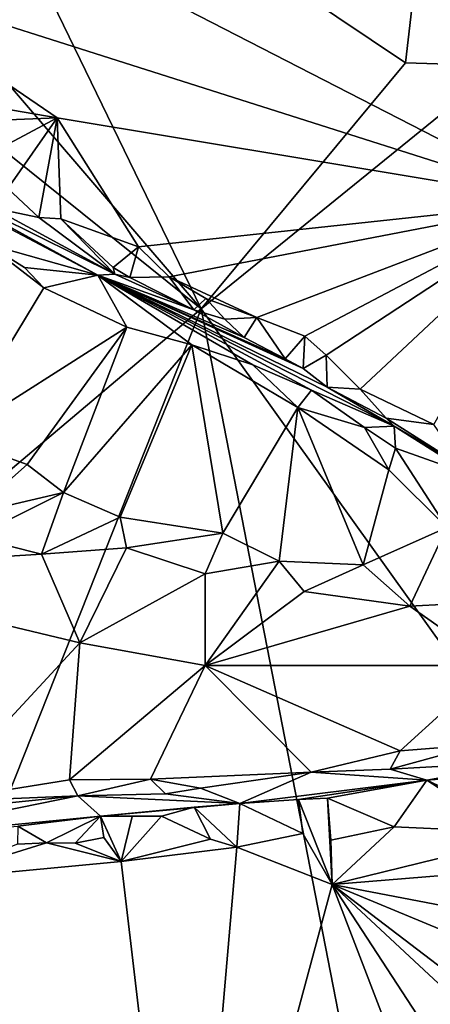
# Model space of a CAD drawing. Units: metres. Extents: x 24.72 to 29.3, y -3.08 to 3.44.
# Drawn here: x 27.8 to 28.09, y -1.37 to -0.68 of the extents above; entities that cross this region are included whole.
import ezdxf

# ---------------------------------------------------------------- set-up
doc = ezdxf.new("R2010")
doc.units = ezdxf.units.M

msp = doc.modelspace()

# ---------------------------------------------------------------- linework, layer by layer
at = {"layer": '1'}
for points in [[(27.69289, -0.55931, 13.45753), (28.1809, -0.80998, 13.46679), (28.00349, -0.32357, 13.46049)], [(28.00349, -0.32357, 13.46049), (28.1809, -0.80998, 13.46679), (28.15324, -0.47549, 13.46273)], [(27.54651, -0.57711, 13.0789), (27.49533, -0.37887, 13.08088), (27.92957, -0.88504, 13.07479)], [(27.92957, -0.88504, 13.07479), (27.49533, -0.37887, 13.08088), (27.7368, -0.48816, 13.08049)], [(28.07256, -0.71293, 13.08049), (27.7368, -0.48816, 13.08049), (28.10578, -0.42501, 13.07958)], [(28.07256, -0.71293, 13.08049), (28.10578, -0.42501, 13.07958), (28.13928, -0.71519, 13.07957)], [(27.92957, -0.88504, 13.07479), (27.7368, -0.48816, 13.08049), (28.07256, -0.71293, 13.08049)], [(27.69289, -0.55931, 13.45753), (27.68211, -0.65122, 13.46207), (28.1809, -0.80998, 13.46679)], [(27.54651, -0.57711, 13.0789), (27.92957, -0.88504, 13.07479), (27.41806, -1.31678, 13.08519)], [(27.68211, -0.65122, 13.46207), (27.69933, -0.72937, 13.46245), (27.82874, -0.75139, 13.46581)], [(28.1809, -0.80998, 13.46679), (27.68211, -0.65122, 13.46207), (27.82874, -0.75139, 13.46581)], [(27.92957, -0.88504, 13.07479), (28.07256, -0.71293, 13.08049), (28.13928, -0.71519, 13.07957)], [(28.39131, -1.52969, 13.09566), (27.92957, -0.88504, 13.07479), (28.13928, -0.71519, 13.07957)], [(27.82874, -0.75139, 13.46581), (27.69933, -0.72937, 13.46245), (27.74333, -0.75496, 13.46133)], [(27.74333, -0.75496, 13.46133), (27.75835, -0.78905, 13.46849), (27.82874, -0.75139, 13.46581)], [(27.75835, -0.78905, 13.46849), (27.79428, -0.80091, 13.46803), (27.82874, -0.75139, 13.46581)], [(27.79428, -0.80091, 13.46803), (27.81596, -0.8212, 13.47412), (27.82874, -0.75139, 13.46581)], [(27.82874, -0.75139, 13.46581), (27.81596, -0.8212, 13.47412), (27.83133, -0.82215, 13.47152)], [(27.82874, -0.75139, 13.46581), (27.83133, -0.82215, 13.47152), (27.8858, -0.84172, 13.46897)], [(27.82874, -0.75139, 13.46581), (27.8858, -0.84172, 13.46897), (28.1809, -0.80998, 13.46679)], [(27.73252, -0.79323, 13.51727), (27.73142, -0.79505, 13.65986), (27.8574, -0.86153, 13.66134)], [(27.73142, -0.79505, 13.65986), (27.77934, -0.83964, 13.69603), (27.8574, -0.86153, 13.66134)], [(27.78357, -0.81438, 13.48904), (27.73252, -0.79323, 13.51727), (27.86929, -0.86094, 13.50948)], [(27.73252, -0.79323, 13.51727), (27.8574, -0.86153, 13.66134), (27.86929, -0.86094, 13.50948)], [(27.79428, -0.80091, 13.46803), (27.78357, -0.81438, 13.48904), (27.81596, -0.8212, 13.47412)], [(27.8858, -0.84172, 13.46897), (27.90721, -0.86278, 13.47293), (28.1809, -0.80998, 13.46679)], [(27.90721, -0.86278, 13.47293), (27.96848, -0.8911, 13.47044), (28.1809, -0.80998, 13.46679)], [(27.96848, -0.8911, 13.47044), (28.00207, -0.90428, 13.46976), (28.1809, -0.80998, 13.46679)], [(28.1809, -0.80998, 13.46679), (28.00207, -0.90428, 13.46976), (28.0171, -0.91749, 13.47017)], [(28.0171, -0.91749, 13.47017), (28.04069, -0.94118, 13.47632), (28.1809, -0.80998, 13.46679)], [(28.1809, -0.80998, 13.46679), (28.04069, -0.94118, 13.47632), (28.09226, -0.9659, 13.4725)], [(27.78357, -0.81438, 13.48904), (27.86929, -0.86094, 13.50948), (27.81596, -0.8212, 13.47412)], [(27.83133, -0.82215, 13.47152), (27.81596, -0.8212, 13.47412), (27.86929, -0.86094, 13.50948)], [(27.83133, -0.82215, 13.47152), (27.8681, -0.85608, 13.48772), (27.8858, -0.84172, 13.46897)], [(27.8681, -0.85608, 13.48772), (27.83133, -0.82215, 13.47152), (27.86929, -0.86094, 13.50948)], [(27.77934, -0.83964, 13.69603), (27.75581, -0.97521, 13.82222), (27.81952, -0.87047, 13.70193)], [(27.77934, -0.83964, 13.69603), (27.80597, -0.85619, 13.69627), (27.8574, -0.86153, 13.66134)], [(27.77934, -0.83964, 13.69603), (27.81952, -0.87047, 13.70193), (27.80597, -0.85619, 13.69627)], [(27.8681, -0.85608, 13.48772), (27.87957, -0.86305, 13.49368), (27.8858, -0.84172, 13.46897)], [(27.8858, -0.84172, 13.46897), (27.87957, -0.86305, 13.49368), (27.90721, -0.86278, 13.47293)], [(27.80597, -0.85619, 13.69627), (27.81952, -0.87047, 13.70193), (27.8574, -0.86153, 13.66134)], [(27.8681, -0.85608, 13.48772), (27.86929, -0.86094, 13.50948), (27.87957, -0.86305, 13.49368)], [(27.8574, -0.86153, 13.66134), (27.81952, -0.87047, 13.70193), (27.87766, -0.89797, 13.69659)], [(27.92433, -0.88585, 13.49546), (27.86929, -0.86094, 13.50948), (27.8574, -0.86153, 13.66134)], [(27.92433, -0.88585, 13.49546), (27.8574, -0.86153, 13.66134), (27.95954, -0.90516, 13.48848)], [(28.06453, -0.96705, 13.58836), (27.8574, -0.86153, 13.66134), (28.00675, -0.94201, 13.65181)], [(27.95954, -0.90516, 13.48848), (27.8574, -0.86153, 13.66134), (27.98825, -0.91999, 13.48456)], [(27.98825, -0.91999, 13.48456), (27.8574, -0.86153, 13.66134), (28.00095, -0.92692, 13.48671)], [(28.00095, -0.92692, 13.48671), (27.8574, -0.86153, 13.66134), (28.01766, -0.93989, 13.49893)], [(27.8574, -0.86153, 13.66134), (28.06453, -0.96705, 13.58836), (28.01766, -0.93989, 13.49893)], [(27.8574, -0.86153, 13.66134), (27.87766, -0.89797, 13.69659), (27.92312, -0.91017, 13.68491)], [(27.8574, -0.86153, 13.66134), (27.92312, -0.91017, 13.68491), (27.96567, -0.92425, 13.66521)], [(27.8574, -0.86153, 13.66134), (27.96567, -0.92425, 13.66521), (28.00675, -0.94201, 13.65181)], [(27.87957, -0.86305, 13.49368), (27.86929, -0.86094, 13.50948), (27.92433, -0.88585, 13.49546)], [(27.90721, -0.86278, 13.47293), (27.87957, -0.86305, 13.49368), (27.92433, -0.88585, 13.49546)], [(27.90721, -0.86278, 13.47293), (27.92433, -0.88585, 13.49546), (27.93273, -0.87793, 13.47538)], [(27.90721, -0.86278, 13.47293), (27.93273, -0.87793, 13.47538), (27.96848, -0.8911, 13.47044)], [(27.81952, -0.87047, 13.70193), (27.75581, -0.97521, 13.82222), (27.87766, -0.89797, 13.69659)], [(27.94619, -0.89234, 13.48078), (27.93273, -0.87793, 13.47538), (27.92433, -0.88585, 13.49546)], [(27.93273, -0.87793, 13.47538), (27.94619, -0.89234, 13.48078), (27.96848, -0.8911, 13.47044)], [(27.65827, -1.56804, 13.09058), (27.41806, -1.31678, 13.08519), (27.92957, -0.88504, 13.07479)], [(27.65827, -1.56804, 13.09058), (27.92957, -0.88504, 13.07479), (28.1531, -2.03237, 13.0994)], [(27.94619, -0.89234, 13.48078), (27.92433, -0.88585, 13.49546), (27.95954, -0.90516, 13.48848)], [(27.92957, -0.88504, 13.07479), (28.39131, -1.52969, 13.09566), (28.1531, -2.03237, 13.0994)], [(27.94619, -0.89234, 13.48078), (27.95954, -0.90516, 13.48848), (27.96848, -0.8911, 13.47044)], [(27.95954, -0.90516, 13.48848), (27.98825, -0.91999, 13.48456), (27.96848, -0.8911, 13.47044)], [(27.96848, -0.8911, 13.47044), (27.98825, -0.91999, 13.48456), (28.00207, -0.90428, 13.46976)], [(27.87766, -0.89797, 13.69659), (27.75581, -0.97521, 13.82222), (27.80776, -0.9939, 13.81126)], [(27.83322, -1.0135, 13.81174), (27.87766, -0.89797, 13.69659), (27.80776, -0.9939, 13.81126)], [(27.87766, -0.89797, 13.69659), (27.83322, -1.0135, 13.81174), (27.92312, -0.91017, 13.68491)], [(27.98825, -0.91999, 13.48456), (28.00095, -0.92692, 13.48671), (28.00207, -0.90428, 13.46976)], [(28.00207, -0.90428, 13.46976), (28.00095, -0.92692, 13.48671), (28.0171, -0.91749, 13.47017)], [(27.83322, -1.0135, 13.81174), (27.87283, -1.03081, 13.80422), (27.92312, -0.91017, 13.68491)], [(27.87283, -1.03081, 13.80422), (27.94472, -1.04201, 13.7799), (27.92312, -0.91017, 13.68491)], [(27.92312, -0.91017, 13.68491), (27.94472, -1.04201, 13.7799), (27.9972, -0.95404, 13.68059)], [(27.96567, -0.92425, 13.66521), (27.92312, -0.91017, 13.68491), (27.9972, -0.95404, 13.68059)], [(28.00095, -0.92692, 13.48671), (28.01766, -0.93989, 13.49893), (28.0171, -0.91749, 13.47017)], [(28.04069, -0.94118, 13.47632), (28.0171, -0.91749, 13.47017), (28.01766, -0.93989, 13.49893)], [(27.96567, -0.92425, 13.66521), (27.9972, -0.95404, 13.68059), (28.00675, -0.94201, 13.65181)], [(27.9972, -0.95404, 13.68059), (28.0439, -0.96804, 13.66344), (28.00675, -0.94201, 13.65181)], [(28.00675, -0.94201, 13.65181), (28.0439, -0.96804, 13.66344), (28.06453, -0.96705, 13.58836)], [(28.01766, -0.93989, 13.49893), (28.06453, -0.96705, 13.58836), (28.05905, -0.96155, 13.50042)], [(28.04069, -0.94118, 13.47632), (28.01766, -0.93989, 13.49893), (28.05905, -0.96155, 13.50042)], [(28.09226, -0.9659, 13.4725), (28.04069, -0.94118, 13.47632), (28.05905, -0.96155, 13.50042)], [(27.9972, -0.95404, 13.68059), (27.94472, -1.04201, 13.7799), (27.98422, -1.06158, 13.77019)], [(27.9972, -0.95404, 13.68059), (27.98422, -1.06158, 13.77019), (28.04282, -1.0642, 13.74661)], [(28.0439, -0.96804, 13.66344), (27.9972, -0.95404, 13.68059), (28.06083, -0.99761, 13.68635)], [(27.9972, -0.95404, 13.68059), (28.04282, -1.0642, 13.74661), (28.06083, -0.99761, 13.68635)], [(28.05905, -0.96155, 13.50042), (28.06453, -0.96705, 13.58836), (28.11243, -0.99534, 13.50296)], [(28.09226, -0.9659, 13.4725), (28.05905, -0.96155, 13.50042), (28.11243, -0.99534, 13.50296)], [(28.06552, -0.98251, 13.66672), (28.06453, -0.96705, 13.58836), (28.0439, -0.96804, 13.66344)], [(28.06552, -0.98251, 13.66672), (28.0439, -0.96804, 13.66344), (28.06083, -0.99761, 13.68635)], [(28.11243, -0.99534, 13.50296), (28.06453, -0.96705, 13.58836), (28.15493, -1.02319, 13.49494)], [(28.06453, -0.96705, 13.58836), (28.11936, -1.00165, 13.64114), (28.19745, -1.04707, 13.48254)], [(28.15493, -1.02319, 13.49494), (28.06453, -0.96705, 13.58836), (28.19745, -1.04707, 13.48254)], [(28.06453, -0.96705, 13.58836), (28.06552, -0.98251, 13.66672), (28.11936, -1.00165, 13.64114)], [(27.75581, -0.97521, 13.82222), (27.76834, -1.02878, 13.83485), (27.80776, -0.9939, 13.81126)], [(28.06552, -0.98251, 13.66672), (28.06083, -0.99761, 13.68635), (28.10137, -1.03807, 13.70652)], [(28.11936, -1.00165, 13.64114), (28.06552, -0.98251, 13.66672), (28.10137, -1.03807, 13.70652)], [(27.76834, -1.02878, 13.83485), (27.83322, -1.0135, 13.81174), (27.80776, -0.9939, 13.81126)], [(28.04282, -1.0642, 13.74661), (28.10137, -1.03807, 13.70652), (28.06083, -0.99761, 13.68635)], [(27.83322, -1.0135, 13.81174), (27.76834, -1.02878, 13.83485), (27.77063, -1.04481, 13.83047)], [(27.83322, -1.0135, 13.81174), (27.77063, -1.04481, 13.83047), (27.81791, -1.05674, 13.81783)], [(27.83322, -1.0135, 13.81174), (27.81791, -1.05674, 13.81783), (27.87283, -1.03081, 13.80422)], [(27.87283, -1.03081, 13.80422), (27.81791, -1.05674, 13.81783), (27.87736, -1.05231, 13.80503)], [(27.94472, -1.04201, 13.7799), (27.87283, -1.03081, 13.80422), (27.87736, -1.05231, 13.80503)], [(28.04282, -1.0642, 13.74661), (28.07555, -1.09313, 13.73768), (28.10137, -1.03807, 13.70652)], [(28.10137, -1.03807, 13.70652), (28.07555, -1.09313, 13.73768), (28.12922, -1.09014, 13.71966)], [(27.77063, -1.04481, 13.83047), (27.63317, -1.06808, 13.84436), (27.81791, -1.05674, 13.81783)], [(27.87736, -1.05231, 13.80503), (27.93234, -1.07049, 13.78555), (27.94472, -1.04201, 13.7799)], [(27.94472, -1.04201, 13.7799), (27.93234, -1.07049, 13.78555), (27.98422, -1.06158, 13.77019)], [(27.81791, -1.05674, 13.81783), (27.84476, -1.11863, 13.78104), (27.87736, -1.05231, 13.80503)], [(27.84476, -1.11863, 13.78104), (27.93234, -1.07049, 13.78555), (27.87736, -1.05231, 13.80503)], [(27.81791, -1.05674, 13.81783), (27.63317, -1.06808, 13.84436), (27.84476, -1.11863, 13.78104)], [(27.93234, -1.07049, 13.78555), (27.93236, -1.13447, 13.75782), (27.98422, -1.06158, 13.77019)], [(27.93236, -1.13447, 13.75782), (28.00154, -1.08273, 13.76283), (27.98422, -1.06158, 13.77019)], [(27.98422, -1.06158, 13.77019), (28.00154, -1.08273, 13.76283), (28.04282, -1.0642, 13.74661)], [(28.00154, -1.08273, 13.76283), (28.07555, -1.09313, 13.73768), (28.04282, -1.0642, 13.74661)], [(27.63317, -1.06808, 13.84436), (27.74152, -1.22981, 13.70881), (27.84476, -1.11863, 13.78104)], [(27.84476, -1.11863, 13.78104), (27.93236, -1.13447, 13.75782), (27.93234, -1.07049, 13.78555)], [(28.00154, -1.08273, 13.76283), (27.93236, -1.13447, 13.75782), (28.07555, -1.09313, 13.73768)], [(27.93236, -1.13447, 13.75782), (28.13465, -1.13459, 13.7069), (28.07555, -1.09313, 13.73768)], [(28.12922, -1.09014, 13.71966), (28.07555, -1.09313, 13.73768), (28.13465, -1.13459, 13.7069)], [(27.84476, -1.11863, 13.78104), (27.74152, -1.22981, 13.70881), (27.83754, -1.21441, 13.70973)], [(27.84476, -1.11863, 13.78104), (27.83754, -1.21441, 13.70973), (27.93236, -1.13447, 13.75782)], [(27.93236, -1.13447, 13.75782), (27.83754, -1.21441, 13.70973), (27.89408, -1.21408, 13.70077)], [(27.93236, -1.13447, 13.75782), (27.89408, -1.21408, 13.70077), (28.00647, -1.20913, 13.68145)], [(27.93236, -1.13447, 13.75782), (28.00647, -1.20913, 13.68145), (28.06868, -1.19423, 13.68265)], [(27.93236, -1.13447, 13.75782), (28.06868, -1.19423, 13.68265), (28.13465, -1.13459, 13.7069)], [(28.13465, -1.13459, 13.7069), (28.06868, -1.19423, 13.68265), (28.12477, -1.1898, 13.67455)], [(28.06868, -1.19423, 13.68265), (28.06173, -1.20697, 13.66664), (28.12477, -1.1898, 13.67455)], [(28.12477, -1.1898, 13.67455), (28.06173, -1.20697, 13.66664), (28.16155, -1.20153, 13.64856)], [(28.06868, -1.19423, 13.68265), (28.00647, -1.20913, 13.68145), (28.06173, -1.20697, 13.66664)], [(28.06173, -1.20697, 13.66664), (28.08748, -1.21468, 13.6054), (28.16155, -1.20153, 13.64856)], [(28.16155, -1.20153, 13.64856), (28.08748, -1.21468, 13.6054), (28.15634, -1.20905, 13.63134)], [(27.89408, -1.21408, 13.70077), (27.92908, -1.22024, 13.68025), (28.00647, -1.20913, 13.68145)], [(27.95671, -1.23111, 13.52638), (28.00647, -1.20913, 13.68145), (27.92908, -1.22024, 13.68025)], [(28.00647, -1.20913, 13.68145), (27.95671, -1.23111, 13.52638), (28.08748, -1.21468, 13.6054)], [(28.00647, -1.20913, 13.68145), (28.08748, -1.21468, 13.6054), (28.06173, -1.20697, 13.66664)], [(28.15634, -1.20905, 13.63134), (28.08748, -1.21468, 13.6054), (28.23185, -1.30789, 13.50459)], [(27.74152, -1.22981, 13.70881), (27.84328, -1.22558, 13.6852), (27.83754, -1.21441, 13.70973)], [(27.83754, -1.21441, 13.70973), (27.84328, -1.22558, 13.6852), (27.89408, -1.21408, 13.70077)], [(27.89408, -1.21408, 13.70077), (27.84328, -1.22558, 13.6852), (27.90465, -1.2242, 13.66481)], [(27.89408, -1.21408, 13.70077), (27.90465, -1.2242, 13.66481), (27.92908, -1.22024, 13.68025)], [(28.08748, -1.21468, 13.6054), (27.95671, -1.23111, 13.52638), (27.99765, -1.2283, 13.53906)], [(28.08748, -1.21468, 13.6054), (27.99765, -1.2283, 13.53906), (28.01786, -1.22722, 13.54553)], [(28.08748, -1.21468, 13.6054), (28.01786, -1.22722, 13.54553), (28.06449, -1.24727, 13.47212)], [(28.08748, -1.21468, 13.6054), (28.06449, -1.24727, 13.47212), (28.1667, -1.25204, 13.46906)], [(28.08748, -1.21468, 13.6054), (28.1667, -1.25204, 13.46906), (28.23185, -1.30789, 13.50459)], [(27.78592, -1.23158, 13.69076), (27.69409, -1.25604, 13.56375), (27.84328, -1.22558, 13.6852)], [(27.69409, -1.25604, 13.56375), (27.85925, -1.23997, 13.49103), (27.84328, -1.22558, 13.6852)], [(27.74152, -1.22981, 13.70881), (27.78592, -1.23158, 13.69076), (27.84328, -1.22558, 13.6852)], [(27.84328, -1.22558, 13.6852), (27.95671, -1.23111, 13.52638), (27.90465, -1.2242, 13.66481)], [(27.85925, -1.23997, 13.49103), (27.95671, -1.23111, 13.52638), (27.84328, -1.22558, 13.6852)], [(27.90465, -1.2242, 13.66481), (27.95671, -1.23111, 13.52638), (27.92908, -1.22024, 13.68025)], [(27.95671, -1.23111, 13.52638), (27.85925, -1.23997, 13.49103), (27.92456, -1.23361, 13.50834)], [(27.92456, -1.23361, 13.50834), (27.95458, -1.26163, 13.47375), (27.95671, -1.23111, 13.52638)], [(27.95671, -1.23111, 13.52638), (27.95458, -1.26163, 13.47375), (28.00062, -1.25197, 13.47427)], [(27.99765, -1.2283, 13.53906), (27.95671, -1.23111, 13.52638), (28.00062, -1.25197, 13.47427)], [(28.01786, -1.22722, 13.54553), (27.99765, -1.2283, 13.53906), (28.02124, -1.28768, 13.47447)], [(27.99765, -1.2283, 13.53906), (28.00062, -1.25197, 13.47427), (28.02124, -1.28768, 13.47447)], [(28.01786, -1.22722, 13.54553), (28.02031, -1.25671, 13.47368), (28.06449, -1.24727, 13.47212)], [(28.01786, -1.22722, 13.54553), (28.02124, -1.28768, 13.47447), (28.02031, -1.25671, 13.47368)], [(27.85925, -1.23997, 13.49103), (27.90189, -1.2398, 13.48604), (27.92456, -1.23361, 13.50834)], [(27.92456, -1.23361, 13.50834), (27.90189, -1.2398, 13.48604), (27.9362, -1.2561, 13.47603)], [(27.92456, -1.23361, 13.50834), (27.9362, -1.2561, 13.47603), (27.95458, -1.26163, 13.47375)], [(27.69409, -1.25604, 13.56375), (27.80143, -1.24692, 13.48925), (27.85925, -1.23997, 13.49103)], [(27.80143, -1.24692, 13.48925), (27.82143, -1.25858, 13.47428), (27.85925, -1.23997, 13.49103)], [(27.85925, -1.23997, 13.49103), (27.82143, -1.25858, 13.47428), (27.84144, -1.25888, 13.47483)], [(27.85925, -1.23997, 13.49103), (27.84144, -1.25888, 13.47483), (27.86143, -1.25481, 13.47169)], [(27.85925, -1.23997, 13.49103), (27.88141, -1.24021, 13.48592), (27.90189, -1.2398, 13.48604)], [(27.85925, -1.23997, 13.49103), (27.86143, -1.25481, 13.47169), (27.87372, -1.2716, 13.47275)], [(27.85925, -1.23997, 13.49103), (27.87372, -1.2716, 13.47275), (27.88141, -1.24021, 13.48592)], [(27.88141, -1.24021, 13.48592), (27.87372, -1.2716, 13.47275), (27.90189, -1.2398, 13.48604)], [(27.90189, -1.2398, 13.48604), (27.87372, -1.2716, 13.47275), (27.9362, -1.2561, 13.47603)], [(27.80143, -1.24692, 13.48925), (27.80099, -1.25954, 13.47465), (27.82143, -1.25858, 13.47428)], [(28.00062, -1.25197, 13.47427), (27.95458, -1.26163, 13.47375), (28.02124, -1.28768, 13.47447)], [(28.02031, -1.25671, 13.47368), (28.02124, -1.28768, 13.47447), (28.06449, -1.24727, 13.47212)], [(28.06449, -1.24727, 13.47212), (28.02124, -1.28768, 13.47447), (28.1667, -1.25204, 13.46906)], [(28.1667, -1.25204, 13.46906), (28.02124, -1.28768, 13.47447), (28.16375, -1.27601, 13.4697)], [(27.80099, -1.25954, 13.47465), (27.73788, -1.28446, 13.47469), (27.82143, -1.25858, 13.47428)], [(27.82143, -1.25858, 13.47428), (27.73788, -1.28446, 13.47469), (27.87372, -1.2716, 13.47275)], [(27.82143, -1.25858, 13.47428), (27.87372, -1.2716, 13.47275), (27.84144, -1.25888, 13.47483)], [(27.86143, -1.25481, 13.47169), (27.84144, -1.25888, 13.47483), (27.87372, -1.2716, 13.47275)], [(27.87372, -1.2716, 13.47275), (27.95458, -1.26163, 13.47375), (27.9362, -1.2561, 13.47603)], [(27.87372, -1.2716, 13.47275), (27.91982, -1.66341, 13.48062), (27.95458, -1.26163, 13.47375)], [(27.95458, -1.26163, 13.47375), (27.91982, -1.66341, 13.48062), (28.02124, -1.28768, 13.47447)], [(27.87372, -1.2716, 13.47275), (27.73788, -1.28446, 13.47469), (27.91982, -1.66341, 13.48062)], [(28.16375, -1.27601, 13.4697), (28.02124, -1.28768, 13.47447), (28.21234, -1.32434, 13.47456)], [(27.649, -1.29499, 13.4731), (27.91982, -1.66341, 13.48062), (27.73788, -1.28446, 13.47469)], [(27.91982, -1.66341, 13.48062), (28.10742, -1.51227, 13.48039), (28.02124, -1.28768, 13.47447)], [(28.10742, -1.51227, 13.48039), (28.1332, -1.45923, 13.47658), (28.02124, -1.28768, 13.47447)], [(28.02124, -1.28768, 13.47447), (28.1332, -1.45923, 13.47658), (28.15969, -1.41669, 13.47286)], [(28.17173, -1.35017, 13.4704), (28.02124, -1.28768, 13.47447), (28.16379, -1.39632, 13.47116)], [(28.02124, -1.28768, 13.47447), (28.15969, -1.41669, 13.47286), (28.16379, -1.39632, 13.47116)], [(28.17173, -1.35017, 13.4704), (28.21234, -1.32434, 13.47456), (28.02124, -1.28768, 13.47447)], [(27.53277, -1.31982, 13.47567), (27.91982, -1.66341, 13.48062), (27.649, -1.29499, 13.4731)], [(27.53277, -1.31982, 13.47567), (27.51137, -1.49734, 13.4721), (27.91982, -1.66341, 13.48062)]]:
    msp.add_3dface(points, dxfattribs=at)

doc.saveas('drawing.dxf')
